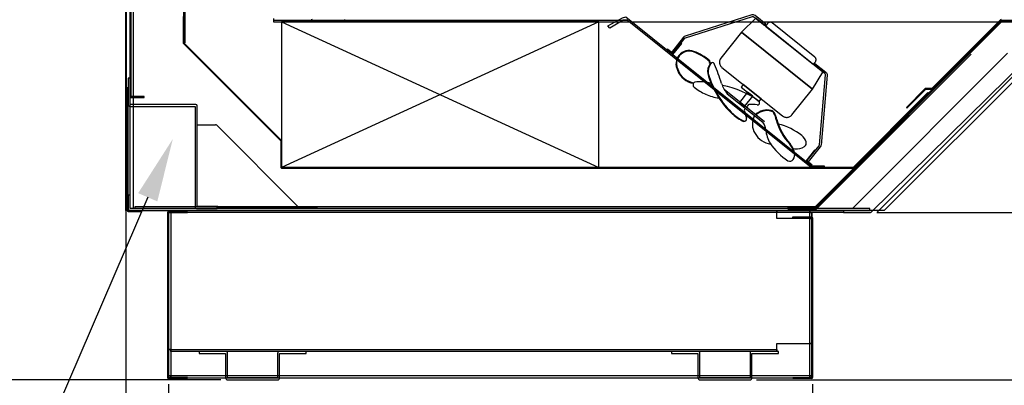
# Model space of a CAD drawing. Units: inches. Extents: x 195 to 371, y 3 to 189.
# Drawn here: x 224 to 261, y 105 to 119 of the extents above; entities that cross this region are included whole.
import ezdxf
from ezdxf import colors
from ezdxf.entities.mleader import LeaderData, LeaderLine
from ezdxf.math import Vec2, Vec3

# ---------------------------------------------------------------- set-up
doc = ezdxf.new("R2010")
doc.units = ezdxf.units.IN
doc.header["$LTSCALE"] = 6
doc.header["$MEASUREMENT"] = 0
doc.layers.add('DIMS-END', color=7, linetype='Continuous')
doc.layers.add('END VIEW', color=7, linetype='Continuous')
doc.styles.get("Standard").update_dxf_attribs({"font": 'arial.ttf'})
doc.dimstyles.get("Standard").update_dxf_attribs({"dimtxt": 1.3, "dimasz": 1.8, "dimexe": 0.25, "dimexo": 0.25, "dimgap": 0.09, "dimtad": 0, "dimtih": 1, "dimtoh": 1, "dimdec": 4, "dimzin": 0, "dimdsep": 46, "dimlunit": 5, "dimtxsty": 'Standard', "dimcen": 1, "dimadec": 0, "dimazin": 0, "dimtfac": 1, "dimtdec": 4, "dimtofl": 0, "dimtmove": 0, "dimatfit": 3, "dimfxl": 1, "dimfrac": 2, "dimtolj": 1, "dimtzin": 0, "dimarcsym": 0})

# ---------------------------------------------------------------- blocks, each defined once
blk = doc.blocks.new('*D26')
at = {"layer": 'DIMS-END', "color": 0, "lineweight": -2, "transparency": 16777216}
for p, q in [((227.978, 116.23), (227.978, 101.951)), ((229.595, 105.494), (229.595, 101.951)), ((226.178, 102.201), (224.378, 102.201)), ((231.395, 102.201), (234.205, 102.201))]:
    blk.add_line(p, q, dxfattribs=at)
at = {"layer": 'DIMS-END', "color": 0, "transparency": 16777216}
for points in [[(226.178, 102.501), (226.178, 101.901), (227.978, 102.201)], [(231.395, 102.501), (231.395, 101.901), (229.595, 102.201)]]:
    blk.add_solid(points, dxfattribs=at)
at = {"layer": 'DIMS-END', "color": 0, "transparency": 16777216, "insert": (237.718, 102.201), "char_height": 1.3, "attachment_point": 5}
blk.add_mtext('\\A1;1 5/8 in\\P [4.1 cm]', dxfattribs=at)
blk = doc.blocks.new('*D33')
at = {"layer": 'DIMS-END', "color": 0, "lineweight": -2, "transparency": 16777216}
for p, q in [((227.881, 172.675), (209.096, 172.675)), ((209.346, 170.875), (209.346, 143.197)), ((209.346, 107.461), (209.346, 135.139)), ((231.578, 105.661), (209.096, 105.661))]:
    blk.add_line(p, q, dxfattribs=at)
at = {"layer": 'DIMS-END', "color": 0, "transparency": 16777216}
for points in [[(209.046, 170.875), (209.646, 170.875), (209.346, 172.675)], [(209.046, 107.461), (209.646, 107.461), (209.346, 105.661)]]:
    blk.add_solid(points, dxfattribs=at)
at = {"layer": 'DIMS-END', "color": 0, "transparency": 16777216, "insert": (209.346, 139.168), "char_height": 1.3, "attachment_point": 5}
blk.add_mtext('\\A1;67 in\\P [170.2 cm]\\PCASE\\PHEIGHT', dxfattribs=at)
blk = doc.blocks.new('*D34')
at = {"layer": 'DIMS-END', "color": 0, "lineweight": -2, "transparency": 16777216}
for p, q in [((263.151, 122.399), (279.625, 122.399)), ((279.375, 120.599), (279.375, 115.979)), ((279.375, 107.461), (279.375, 111.944)), ((251.842, 105.661), (279.625, 105.661))]:
    blk.add_line(p, q, dxfattribs=at)
at = {"layer": 'DIMS-END', "color": 0, "transparency": 16777216}
for points in [[(279.075, 120.599), (279.675, 120.599), (279.375, 122.399)], [(279.075, 107.461), (279.675, 107.461), (279.375, 105.661)]]:
    blk.add_solid(points, dxfattribs=at)
at = {"layer": 'DIMS-END', "color": 0, "transparency": 16777216, "insert": (279.375, 113.962), "char_height": 1.3, "attachment_point": 5}
blk.add_mtext('\\A1;16 3/4 in\\P [42.5 cm]', dxfattribs=at)
blk = doc.blocks.new('*D35')
at = {"layer": 'DIMS-END', "color": 0, "lineweight": -2, "transparency": 16777216}
for p, q in [((269.048, 113.781), (269.048, 115.581)), ((256.386, 111.981), (269.298, 111.981)), ((251.842, 105.661), (269.298, 105.661)), ((269.048, 103.861), (269.048, 102.061))]:
    blk.add_line(p, q, dxfattribs=at)
at = {"layer": 'DIMS-END', "color": 0, "transparency": 16777216}
for points in [[(268.748, 113.781), (269.348, 113.781), (269.048, 111.981)], [(268.748, 103.861), (269.348, 103.861), (269.048, 105.661)]]:
    blk.add_solid(points, dxfattribs=at)
at = {"layer": 'DIMS-END', "color": 0, "transparency": 16777216, "insert": (269.048, 108.688), "char_height": 1.3, "attachment_point": 5}
blk.add_mtext('\\A1;6 5/16 in\\P [16.1 cm]', dxfattribs=at)
blk = doc.blocks.new('*D36')
at = {"layer": 'DIMS-END', "color": 0, "lineweight": -2, "transparency": 16777216}
for p, q in [((262.949, 118.524), (262.949, 89.951)), ((227.978, 111.806), (227.978, 89.951)), ((229.778, 90.201), (241.445, 90.201)), ((261.149, 90.201), (249.481, 90.201))]:
    blk.add_line(p, q, dxfattribs=at)
at = {"layer": 'DIMS-END', "color": 0, "transparency": 16777216}
for points in [[(229.778, 90.501), (229.778, 89.901), (227.978, 90.201)], [(261.149, 90.501), (261.149, 89.901), (262.949, 90.201)]]:
    blk.add_solid(points, dxfattribs=at)
at = {"layer": 'DIMS-END', "color": 0, "transparency": 16777216, "insert": (245.463, 90.201), "char_height": 1.3, "attachment_point": 5}
blk.add_mtext('\\A1;35 in\\P [88.8 cm]', dxfattribs=at)
blk = doc.blocks.new('*D37')
at = {"layer": 'DIMS-END', "color": 0, "lineweight": -2, "transparency": 16777216}
for p, q in [((227.978, 111.806), (227.978, 95.754)), ((253.96, 105.494), (253.96, 95.754)), ((229.778, 96.004), (236.951, 96.004)), ((252.16, 96.004), (244.987, 96.004))]:
    blk.add_line(p, q, dxfattribs=at)
at = {"layer": 'DIMS-END', "color": 0, "transparency": 16777216}
for points in [[(229.778, 96.304), (229.778, 95.704), (227.978, 96.004)], [(252.16, 96.304), (252.16, 95.704), (253.96, 96.004)]]:
    blk.add_solid(points, dxfattribs=at)
at = {"layer": 'DIMS-END', "color": 0, "transparency": 16777216, "insert": (240.969, 96.004), "char_height": 1.3, "attachment_point": 5}
blk.add_mtext('\\A1;26 in\\P [66.0 cm]', dxfattribs=at)
blk = doc.blocks.new('6 IN FAN-flat-1-flat-1-flat-2')
at = {"layer": 'END VIEW'}
for p, q in [((-2.108, 5.569), (-2.65, 5.041)), ((0.429, 3.538), (-2.108, 5.569)), ((-1.664, 5.373), (-1.742, 5.276)), ((-1.742, 5.276), (0.063, 3.831)), ((0.122, 4.104), (-1.489, 5.393)), ((-2.65, 5.041), (-3.431, 4.065)), ((0.034, 2.894), (-2.65, 5.041)), ((-2.65, 5.041), (0.034, 2.894)), ((-4.939, 4.632), (-5.251, 4.241)), ((-5.246, 4.197), (-4.915, 4.612)), ((-4.915, 4.612), (-4.939, 4.632)), ((-5.447, 4.397), (-5.466, 4.373)), ((-5.466, 4.373), (-5.246, 4.197)), ((-5.251, 4.241), (-5.447, 4.397)), ((-3.828, 3.832), (-3.764, 3.899)), ((0.063, 3.831), (0.142, 3.929)), ((-3.392, 3.714), (-1.098, 1.879)), ((0.034, 2.894), (0.429, 3.538)), ((-2.587, 3.07), (-2.665, 2.972)), ((-1.903, 2.523), (-2.587, 3.07)), ((-3.31, 2.886), (-1.787, 1.668)), ((-3.198, 2.72), (-1.846, 1.638)), ((-2.421, 2.777), (-2.733, 2.387)), ((-2.665, 2.972), (-1.981, 2.426)), ((-2.538, 2.23), (-2.225, 2.621)), ((-2.225, 2.621), (-2.421, 2.777)), ((-0.747, 1.918), (0.034, 2.894)), ((-2.733, 2.387), (-2.538, 2.23)), ((-1.981, 2.426), (-1.903, 2.523)), ((-2.579, 1.673), (-2.511, 1.684)), ((-0.695, 0.643), (-0.625, 0.635)), ((-0.669, 0.487), (-0.645, 0.381)), ((0.112, 0.591), (-0.22, 0.176)), ((-0.176, 0.181), (0.137, 0.571)), ((0.137, 0.571), (0.112, 0.591)), ((-0.22, 0.176), (0, 0)), ((0.02, 0.024), (-0.176, 0.181)), ((0, 0), (0.02, 0.024))]:
    blk.add_line(p, q, dxfattribs=at)
for points in [[(-4.784, 4.892, 0.148069), (-4.843, 4.851), (-5.3, 4.28), (-5.251, 4.241), (-4.795, 4.812, -0.148069), (-4.765, 4.832), (-2.238, 5.637, -0.250765), (-2.18, 5.626), (-1.767, 5.295), (-1.728, 5.344), (-2.141, 5.675, 0.250765), (-2.257, 5.696)], [(0.357, 0.78, -0.148069), (0.33, 0.712), (-0.127, 0.142), (-0.176, 0.181), (0.281, 0.751, 0.148069), (0.294, 0.785), (0.524, 3.427, 0.250765), (0.501, 3.481), (0.088, 3.812), (0.127, 3.86), (0.54, 3.53, -0.250765), (0.586, 3.421)]]:
    blk.add_lwpolyline(points, format="xyb", close=True, dxfattribs=at)
for points in [[(-1.489, 5.393, 0.086612), (-1.529, 5.414, 0.045286), (-1.55, 5.419, 0.052009), (-1.578, 5.42, 0.045286), (-1.598, 5.416, 0.052009), (-1.624, 5.406, 0.098647), (-1.664, 5.373)], [(0.142, 3.929, 0.086612), (0.163, 3.969, 0.045286), (0.168, 3.99, 0.052009), (0.168, 4.018, 0.045286), (0.165, 4.039, 0.052009), (0.155, 4.065, 0.098647), (0.122, 4.104)], [(-3.431, 4.065, 0.086612), (-3.474, 3.984, 0.045286), (-3.483, 3.943, 0.052009), (-3.485, 3.887, 0.045286), (-3.477, 3.846, 0.052009), (-3.457, 3.794, 0.098647), (-3.392, 3.714)], [(-1.098, 1.879, 0.086612), (-1.017, 1.836, 0.045286), (-0.976, 1.827, 0.052009), (-0.92, 1.825, 0.045286), (-0.879, 1.833, 0.052009), (-0.826, 1.852, 0.098647), (-0.747, 1.918)]]:
    blk.add_lwpolyline(points, format="xyb", dxfattribs=at)
at = {"layer": 'END VIEW', "extrusion": (-4.40135e-16, 7.65006e-17, -1)}
blk.add_lwpolyline([(2.617, 2.332), (2.654, 2.285)], dxfattribs=at)
at = {"layer": 'END VIEW'}
for centre, radius, start, end in [((-4.629, 3.847), 0.503, 69.6304, 208.3291), ((-4.629, 3.847), 0.481, 69.6304, 208.3291), ((-4.629, 3.847), 0.481, 69.6304, 137.8337), ((-5.119, 2.527), 1.889, 48.4388, 69.6304), ((-5.119, 2.527), 1.912, 48.4388, 69.6304), ((-3.401, 3.551), 0.533, 145.7602, 187.7123), ((-3.401, 3.551), 0.511, 146.6123, 187.386), ((-3.947, 3.893), 0.0929, 344.1089, 34.0669), ((-3.947, 3.893), 0.115, 341.9506, 34.0669), ((-3.742, 3.768), 0.13, 112.9085, 140.308), ((-3.75, 3.818), 0.0817, 6.0803, 121.6576), ((-11.426, 0.596), 8.403, 17.3965, 22.6099), ((-4.359, 3.863), 0.757, 199.6467, 261.8064), ((-4.359, 3.863), 0.735, 199.6467, 262.7804), ((-0.63, 4.445), 3.439, 196.3898, 227.0353), ((-0.63, 4.445), 3.416, 196.3898, 227.0353), ((-4.366, 3.054), 0.117, 116.673, 230.9889), ((-4.223, 1.832), 1.341, 71.4031, 98.3765), ((-2.224, 3.496), 1.245, 198.1204, 218.5243), ((-4.047, -0.456), 3.55, 54.3709, 79.053), ((-3.299, 4.371), 1.812, 230.9889, 247.0124), ((-3.408, 3.881), 1.322, 243.0306, 265.6588), ((-2.344, 2.23), 0.0885, 106.0342, 207.5808), ((-2.308, 0.627), 1.689, 81.4762, 92.0575), ((-2.046, 2.377), 0.0802, 261.4762, 38.2689), ((-1.783, 3.336), 1.843, 229.8062, 244.4115), ((-1.783, 3.336), 1.821, 229.8062, 244.4115), ((-2.502, 2.102), 0.0442, 41.3018, 190.6229), ((-0.885, 2.406), 1.689, 190.6229, 201.2042), ((-1.547, 1.573), 0.692, 153.7856, 211.0501), ((-1.681, 1.466), 0.638, 76.3916, 133.0351), ((-1.681, 1.466), 0.616, 76.3916, 132.7293), ((-1.578, 1.892), 0.177, 29.6365, 76.3916), ((-1.578, 1.892), 0.199, 29.6365, 76.3916), ((-2.063, 1.617), 0.734, 9.317, 29.6365), ((-2.063, 1.617), 0.757, 9.317, 29.6365), ((-2.535, 1.766), 0.0802, 244.4115, 21.2042), ((-2.24, 1.311), 0.512, 3.9068, 39.6857), ((0.792, 2.307), 2.206, 195.0308, 222.7092), ((0.792, 2.308), 2.184, 195.0987, 222.7274), ((-1.76, -0.601), 2.228, 51.2682, 77.1199), ((-1.413, 1.653), 0.848, 211.0501, 260.5063), ((-0.617, 1.422), 1.115, 183.9068, 210.8987), ((-0.658, 0.772), 0.467, 16.134, 51.3318), ((0.395, 2.185), 2.379, 214.153, 237.1235), ((-1.357, 0.35), 0.701, 11.3018, 41.1398), ((-1.357, 0.35), 0.724, 11.3018, 41.1398), ((-0.368, 0.856), 0.165, 305.7274, 16.134), ((-0.994, 0.422), 0.354, 327.834, 11.3018), ((-0.557, 1.119), 0.489, 261.9593, 305.7274), ((-0.819, 0.312), 0.147, 238.1997, 327.834)]:
    blk.add_arc(centre, radius, start, end, dxfattribs=at)

msp = doc.modelspace()

# ---------------------------------------------------------------- linework, layer by layer
at = {"layer": 'END VIEW'}
for p, q in [((227.97771, 112.05609), (227.97771, 172.98824)), ((227.97771, 112.05609), (227.97771, 172.98824)), ((228.14771, 139.37359), (228.14771, 117.80159)), ((228.18224, 116.36587), (228.18171, 139.37359)), ((230.18171, 118.38811), (230.18171, 139.41373)), ((230.21171, 139.41373), (230.21171, 118.38811)), ((228.14771, 112.63459), (228.14771, 139.25659)), ((228.14771, 117.50009), (228.14771, 139.25659)), ((228.25471, 139.25659), (228.25475, 112.13459)), ((227.97771, 137.30719), (227.97771, 117.55139)), ((228.01271, 116.11389), (228.01271, 137.30719)), ((230.15192, 119.38811), (230.15192, 118.39211)), ((230.18192, 118.39211), (230.18192, 119.38811)), ((233.56921, 119.31311), (233.56921, 119.18811)), ((233.56921, 119.25061), (246.94843, 119.25019)), ((233.56921, 119.18811), (262.00832, 119.18811)), ((235.06671, 119.23656), (236.25071, 119.23656)), ((236.25071, 119.27156), (236.25071, 119.23656)), ((261.07602, 119.22633), (254.02521, 112.17552)), ((261.07602, 119.22633), (254.02521, 112.17552)), ((254.09372, 112.17552), (261.10679, 119.18859)), ((254.09372, 112.17552), (261.10679, 119.18859)), ((261.0615, 119.2613), (258.47243, 116.67224)), ((261.0615, 119.2613), (258.47243, 116.67224)), ((258.49718, 116.64749), (261.07602, 119.22633)), ((258.49718, 116.64749), (261.07602, 119.22633)), ((261.08624, 119.27156), (261.0615, 119.2613)), ((261.10074, 119.23657), (261.07602, 119.22633)), ((261.07602, 119.22633), (261.10074, 119.23657)), ((261.92548, 119.23657), (261.10074, 119.23657)), ((261.10074, 119.23657), (261.92548, 119.23657)), ((261.10679, 119.18859), (261.96048, 119.18859)), ((263.1045, 118.8047), (256.16952, 111.99517)), ((256.39821, 111.99517), (263.1775, 118.77447)), ((230.1607, 118.3709), (233.84391, 114.68769)), ((230.21171, 118.38811), (230.18171, 118.38811)), ((233.86512, 114.70891), (230.18192, 118.39211)), ((262.80848, 118.19289), (256.67168, 112.05609)), ((259.92236, 118.00416), (254.09331, 112.17511)), ((259.92236, 118.00416), (254.09331, 112.17511)), ((254.12725, 112.14117), (259.95631, 117.97022)), ((254.12725, 112.14117), (259.95631, 117.97022)), ((261.33648, 118.00407), (255.46701, 112.13459)), ((228.06971, 117.06259), (228.06971, 116.06209)), ((228.14771, 117.06259), (228.06971, 117.06259)), ((228.14771, 116.06259), (228.14771, 117.06259)), ((228.04771, 116.68759), (228.01271, 116.68759)), ((228.04771, 116.11389), (228.04771, 116.68759)), ((258.21218, 116.66199), (257.50507, 115.95488)), ((258.21218, 116.66199), (257.50507, 115.95488)), ((257.52982, 115.93013), (258.23693, 116.63724)), ((257.52982, 115.93013), (258.23693, 116.63724)), ((258.47243, 116.67224), (258.23693, 116.67224)), ((258.47243, 116.67224), (258.23693, 116.67224)), ((258.23693, 116.63724), (258.47243, 116.63724)), ((258.23693, 116.63724), (258.47243, 116.63724)), ((258.47243, 116.63724), (258.49718, 116.64749)), ((258.47243, 116.63724), (258.49718, 116.64749)), ((228.03421, 116.45569), (228.03421, 112.05609)), ((228.06921, 116.45569), (228.03421, 116.45569)), ((228.06921, 112.05609), (228.06921, 116.45569)), ((228.68171, 116.36459), (228.18171, 116.36459)), ((228.18171, 116.33059), (228.68171, 116.33059)), ((228.68171, 116.33059), (228.68171, 116.36459)), ((258.32384, 116.51612), (255.49541, 113.68769)), ((255.51662, 113.66648), (258.34505, 116.49491)), ((258.34505, 116.49491), (258.32384, 116.51612)), ((230.63221, 116.06259), (228.14771, 116.06259)), ((230.63221, 116.06259), (228.14771, 116.06259)), ((228.25471, 116.06259), (228.14771, 116.06259)), ((228.14821, 115.98359), (230.60521, 115.98359)), ((228.14821, 115.98359), (230.60521, 115.98359)), ((230.60521, 115.98359), (230.60521, 112.18659)), ((230.60521, 115.98359), (230.60521, 112.18659)), ((230.68421, 112.21359), (230.68421, 116.01059)), ((230.68421, 112.21359), (230.68421, 116.01059)), ((257.50507, 115.95488), (257.52982, 115.93013)), ((257.50507, 115.95488), (257.52982, 115.93013)), ((230.68421, 115.29809), (231.36742, 115.29809)), ((230.68421, 112.21359), (230.68421, 115.29809)), ((231.41904, 115.27671), (234.48215, 112.21359)), ((233.84391, 114.68769), (233.84391, 113.68769)), ((233.87391, 114.68769), (233.86512, 114.70891)), ((233.87391, 113.68769), (233.87391, 114.68769)), ((255.49541, 113.68769), (233.87391, 113.68769)), ((233.87391, 113.65769), (255.49541, 113.65769)), ((255.49541, 113.65769), (255.51662, 113.66648)), ((228.06921, 112.63459), (228.06921, 112.13459)), ((228.14771, 112.63459), (228.06921, 112.63459)), ((228.14771, 112.13459), (228.14771, 112.63459)), ((253.02121, 112.13459), (228.14771, 112.13459)), ((256.12523, 112.13459), (228.14771, 112.13459)), ((228.33471, 112.13459), (228.33471, 112.21309)), ((228.33471, 112.21309), (254.13129, 112.21309)), ((230.65721, 112.13459), (231.43421, 112.13459)), ((231.43421, 112.21359), (230.68421, 112.21359)), ((231.46521, 112.21359), (230.68421, 112.21359)), ((231.43421, 112.13459), (231.43421, 112.21359)), ((231.46521, 112.14059), (231.46521, 112.21359)), ((235.20707, 112.14059), (231.46521, 112.14059)), ((234.48215, 112.21359), (235.20707, 112.21359)), ((235.20707, 112.21359), (235.20707, 112.14059)), ((253.02121, 112.21309), (253.02121, 112.13459)), ((253.02562, 112.17511), (253.02562, 112.12711)), ((254.09331, 112.17511), (253.02562, 112.17511)), ((253.02562, 112.12711), (254.09331, 112.12711)), ((254.02521, 112.17552), (254.09372, 112.17552)), ((254.09331, 112.12711), (254.12725, 112.14117)), ((256.12523, 112.05609), (256.12523, 112.13459)), ((256.67168, 112.05609), (227.97771, 112.05609)), ((228.56921, 112.05609), (228.06921, 112.05609)), ((228.06921, 112.02109), (228.56921, 112.02109)), ((228.14732, 112.05609), (255.12523, 112.05411)), ((228.56921, 112.02109), (228.56921, 112.05609)), ((229.55996, 111.97745), (229.55996, 105.74359)), ((230.30996, 112.01245), (229.59496, 112.01245)), ((229.59674, 111.97745), (230.30996, 111.97745)), ((229.59674, 111.97745), (229.59674, 105.74359)), ((229.60017, 111.97761), (229.67871, 111.97745)), ((229.60571, 106.80661), (229.60017, 111.97761)), ((229.60017, 105.81211), (229.60017, 111.97761)), ((229.60017, 111.97761), (229.67871, 111.97745)), ((229.67871, 111.97745), (229.60571, 111.97745)), ((229.60571, 111.97745), (229.67871, 111.97745)), ((229.67871, 111.98111), (229.67864, 105.73345)), ((229.67867, 112.05609), (229.67871, 111.97745)), ((229.67871, 111.97745), (229.67867, 112.05609)), ((229.67871, 111.97745), (229.67868, 105.81195)), ((229.67871, 112.05595), (229.67871, 111.98111)), ((229.67871, 111.98111), (229.67871, 112.05595)), ((256.13558, 111.98111), (229.67871, 111.98111)), ((230.30996, 111.97745), (230.30996, 112.01245)), ((252.60242, 111.75511), (252.60242, 112.05711)), ((252.60242, 112.05711), (252.60242, 111.97745)), ((253.92542, 111.75511), (252.60242, 111.75511)), ((253.21042, 111.81909), (253.92542, 111.81909)), ((253.21042, 111.78149), (253.21042, 111.81909)), ((253.92542, 111.78149), (253.21042, 111.78149)), ((253.85242, 111.98111), (253.85242, 112.05411)), ((253.85242, 112.05411), (253.85242, 111.98111)), ((253.92542, 111.98111), (253.85242, 111.98111)), ((253.85242, 111.98111), (253.92542, 111.98111)), ((253.85242, 105.81195), (253.85242, 111.98111)), ((253.85242, 111.75511), (253.92542, 111.75511)), ((253.85242, 105.73345), (253.85242, 111.75511)), ((253.92542, 105.74359), (253.92542, 111.98111)), ((253.92542, 111.98111), (253.92542, 107.03761)), ((253.92542, 105.80961), (253.92542, 111.78149)), ((253.92542, 105.74359), (253.92542, 111.75511)), ((253.96042, 111.78409), (253.96042, 105.74359)), ((255.12523, 112.05411), (255.12523, 111.98111)), ((256.12523, 112.05411), (255.12523, 112.05411)), ((255.12523, 111.98111), (256.13558, 111.98111)), ((252.60542, 107.03761), (253.92542, 107.03761)), ((252.60542, 106.73361), (252.60542, 107.03761)), ((253.92542, 107.03761), (253.85242, 107.03761)), ((229.60571, 106.80661), (229.67867, 106.80661)), ((229.67867, 106.80661), (229.60571, 106.80661)), ((229.67867, 106.73361), (229.67867, 106.80661)), ((229.67867, 106.73361), (229.67867, 106.80661)), ((252.60542, 106.73361), (229.67867, 106.73361)), ((252.66459, 106.73361), (229.67867, 106.73361)), ((229.67871, 106.80661), (252.60542, 106.80661)), ((231.75519, 106.73361), (230.75519, 106.73361)), ((230.75519, 106.73361), (230.75519, 106.66061)), ((230.75519, 106.66061), (231.75519, 106.66061)), ((231.75519, 106.66061), (231.75519, 105.73361)), ((231.82819, 105.73361), (231.82819, 106.66061)), ((233.72419, 106.66061), (233.72419, 105.73361)), ((234.79719, 106.73361), (233.79719, 106.73361)), ((233.79719, 106.66061), (234.79719, 106.66061)), ((233.79719, 105.73361), (233.79719, 106.66061)), ((234.79719, 106.66061), (234.79719, 106.73361)), ((248.62259, 106.73361), (248.62259, 106.66061)), ((249.62259, 106.73361), (248.62259, 106.73361)), ((248.62259, 106.66061), (249.62259, 106.66061)), ((249.62259, 106.66061), (249.62259, 105.73361)), ((249.69559, 105.73361), (249.69559, 106.66061)), ((251.59159, 106.66061), (251.59159, 105.73361)), ((252.66459, 106.73361), (251.66459, 106.73361)), ((251.66459, 105.73361), (251.66459, 106.66061)), ((251.66459, 106.66061), (252.66459, 106.66061)), ((252.60542, 106.80661), (252.60542, 106.73361)), ((252.66459, 106.66061), (252.66459, 106.73361)), ((229.67867, 105.81211), (229.60017, 105.81211)), ((229.67867, 105.81211), (229.60017, 105.81211)), ((229.67864, 105.81195), (229.67864, 105.73345)), ((253.85242, 105.81013), (229.67864, 105.81195)), ((229.67864, 105.73345), (229.67864, 105.81195)), ((253.85242, 105.81195), (253.85242, 105.80961)), ((253.85242, 105.73345), (253.85242, 105.80961)), ((253.85242, 105.80961), (253.92542, 105.80961)), ((253.85242, 105.80961), (253.85242, 105.73345)), ((253.92542, 105.80961), (253.85242, 105.80961)), ((230.30996, 105.74359), (229.59674, 105.74359)), ((229.59674, 105.70859), (229.59674, 105.70864)), ((229.59674, 105.70859), (230.30996, 105.70859)), ((229.67864, 105.73345), (253.85242, 105.73345)), ((230.30996, 105.70859), (230.30996, 105.74359)), ((233.72419, 105.73361), (231.82819, 105.73361)), ((231.82819, 105.66061), (233.72419, 105.66061)), ((251.59159, 105.73361), (249.69559, 105.73361)), ((249.69559, 105.66061), (251.59159, 105.66061)), ((253.21042, 105.70859), (253.21042, 105.74359)), ((253.21042, 105.74359), (253.92542, 105.74359)), ((253.92542, 105.70859), (253.21042, 105.70859))]:
    msp.add_line(p, q, dxfattribs=at)
for points in [[(245.87391, 119.18769), (233.87391, 113.68769)], [(233.87391, 119.18769), (233.87391, 113.68769), (245.87391, 113.68769), (245.87391, 119.18769), (233.87391, 119.18769), (245.87391, 113.68769)]]:
    msp.add_lwpolyline(points, dxfattribs=at)
msp.add_lwpolyline([(254.40145, 113.68769), (253.90145, 113.68769), (246.94843, 119.25019), (246.79483, 119.25019), (246.28529, 118.95), (246.21786, 119.0352), (246.76944, 119.33588), (246.88863, 119.37815), (253.92337, 113.75019), (254.40145, 113.75019)], close=True, dxfattribs=at)
for centre, radius, start, end in [((235.06671, 119.30256), 0.066, 180, 270), ((230.18192, 118.39211), 0.03, 180, 225), ((258.23693, 116.63724), 0.035, 90, 135), ((258.23693, 116.63724), 0.035, 90, 135), ((228.18051, 116.36409), 0.03281, 180, 225.857796), ((228.18224, 116.36587), 0.03528, 225.857796, 269.142206), ((228.01271, 116.11389), 0.035, 180, 0), ((228.14821, 116.06209), 0.0785, 180, 270), ((230.63221, 116.01059), 0.052, 360, 90), ((230.63221, 116.01059), 0.052, 360, 90), ((231.36742, 115.22509), 0.073, 45, 90), ((233.87391, 113.68769), 0.03, 180, 270), ((228.14771, 112.13459), 0.0785, 180, 269.71863), ((230.65721, 112.18659), 0.052, 180, 270), ((228.06921, 112.05609), 0.035, 180, 270), ((229.59496, 111.97745), 0.035, 90, 180), ((253.92542, 111.78409), 0.035, 0, 90), ((256.13558, 112.02911), 0.048, 270, 315), ((231.75519, 106.66061), 0.073, 0, 90), ((233.79719, 106.66061), 0.073, 90, 180), ((249.62259, 106.66061), 0.073, 360, 90), ((251.66459, 106.66061), 0.073, 90, 180), ((229.59496, 105.74359), 0.035, 180, 272.907599), ((231.82819, 105.73361), 0.073, 180, 270), ((233.72419, 105.73361), 0.073, 270, 360), ((249.69559, 105.73361), 0.073, 180, 270), ((251.59159, 105.73361), 0.073, 270, 360), ((253.92542, 105.74359), 0.035, 270, 0)]:
    msp.add_arc(centre, radius, start, end, dxfattribs=at)

# ---------------------------------------------------------------- block references
msp.add_blockref('6 IN FAN-flat-1-flat-1-flat-2', (253.92185, 113.75141), dxfattribs=at)

# ---------------------------------------------------------------- dimensions: what is measured, and where the dimension line sits
at = {"layer": 'DIMS-END'}
dim = msp.add_linear_dim(base=(209.34557, 105.66061), p1=(228.13089, 172.67549), p2=(231.82819, 105.66061), angle=90, text='<>\\PCASE\\PHEIGHT', dimstyle='Standard', override={"dimpost": ' in\\X'}, dxfattribs=at)
dim.commit()
dim.dimension.update_dxf_attribs({"geometry": '*D33', "text_midpoint": (209.34557, 139.16805), "dimtype": 160})
for base, p2, picture, middle in [((279.3753, 122.39939), (262.90082, 122.39939), '*D34', (279.3753, 113.96172)), ((269.04818, 111.98111), (256.13558, 111.98111), '*D35', (269.04818, 108.688))]:
    dim = msp.add_linear_dim(base=base, p1=(251.59159, 105.66061), p2=p2, angle=90, dimstyle='Standard', override={"dimpost": ' in\\X'}, dxfattribs=at)
    dim.commit()
    dim.dimension.update_dxf_attribs({"geometry": picture, "text_midpoint": middle, "dimtype": 160})
for base, p1, p2, picture, middle in [((262.94882, 90.20057), (227.97771, 112.05609), (262.94882, 118.77447), '*D36', (245.46326, 90.20057)), ((229.59496, 102.201422), (227.977708, 116.480455), (229.59496, 105.743593), '*D26', (237.717907, 102.201422)), ((253.96042, 96.00419), (227.97771, 112.05609), (253.96042, 105.74359), '*D37', (240.96906, 96.00419))]:
    dim = msp.add_linear_dim(base=base, p1=p1, p2=p2, dimstyle='Standard', override={"dimpost": ' in\\X'}, dxfattribs=at)
    dim.commit()
    dim.dimension.update_dxf_attribs({"geometry": picture, "text_midpoint": middle, "dimtype": 160})

# ---------------------------------------------------------------- leaders
ml = msp.add_multileader_mtext('Standard', dxfattribs=at)
ml.set_content('{\\fArial|b1|i0|c0|p34;REAR MOUNTED HEAT\\PCONTROLS}', color=256)
ml.set_leader_properties()
ml.build(insert=Vec2(0, 0))
ml.multileader.update_dxf_attribs({"dogleg_length": 0.36, "arrow_head_size": 2.4})
ctx = ml.context
ctx.base_point, ctx.char_height, ctx.arrow_head_size, ctx.landing_gap_size, ctx.plane_origin, ctx.plane_x_axis = Vec3(192.83702, 100.97701), 1.3, 2.4, 0.09, Vec3(215.57269, 106.14356), Vec3(1, 0, 0)
ctx.text_align_type = 2
notes = []
notes.append((ctx, [(0, (1, 1, 0), (213.48623, 100.97701), (-1, 0, 0), 0.36, [(0, [(231.15215, 142.36038)], 0, [])])]))
ctx.mtext.insert, ctx.mtext.text_direction, ctx.mtext.alignment, ctx.mtext.flow_direction = Vec3(213.03623, 101.63854), Vec3(1, 0, 0), 3, 5
ml = msp.add_multileader_mtext('Standard', dxfattribs=at)
ml.set_content('{\\fArial|b1|i0|c0|p34;ELECTRICAL RACEWAY}', color=256)
ml.set_leader_properties()
ml.build(insert=Vec2(0, 0))
ml.multileader.update_dxf_attribs({"dogleg_length": 0.36, "arrow_head_size": 2.4})
ctx = ml.context
ctx.base_point, ctx.char_height, ctx.arrow_head_size, ctx.landing_gap_size, ctx.plane_origin, ctx.plane_x_axis = Vec3(198.81511, 93.50485), 1.3, 2.4, 0.09, Vec3(218.76559, 89.15599), Vec3(1, 0, 0)
notes.append((ctx, [(0, (1, 1, 0), (220.61357, 93.50485), (-1, 0, 0), 0.36, [(0, [(229.75945, 114.7624)], 0, [])])]))
ctx.mtext.insert, ctx.mtext.text_direction, ctx.mtext.flow_direction = Vec3(198.90511, 94.16594), Vec3(1, 0, 0), 5
for ctx, leaders in notes:
    for number, flags, end, landing, length, lines in leaders:
        leader = LeaderData()
        leader.index, (leader.has_last_leader_line, leader.has_dogleg_vector, leader.attachment_direction) = number, flags
        leader.last_leader_point, leader.dogleg_vector, leader.dogleg_length = Vec3(end), Vec3(landing), length
        for number, points, colour, breaks in lines:
            line = LeaderLine()
            line.index, line.vertices, line.color, line.breaks = number, Vec3.list(points), colors.encode_raw_color(colour), breaks
            leader.lines.append(line)
        ctx.leaders.append(leader)

doc.saveas('drawing.dxf')
